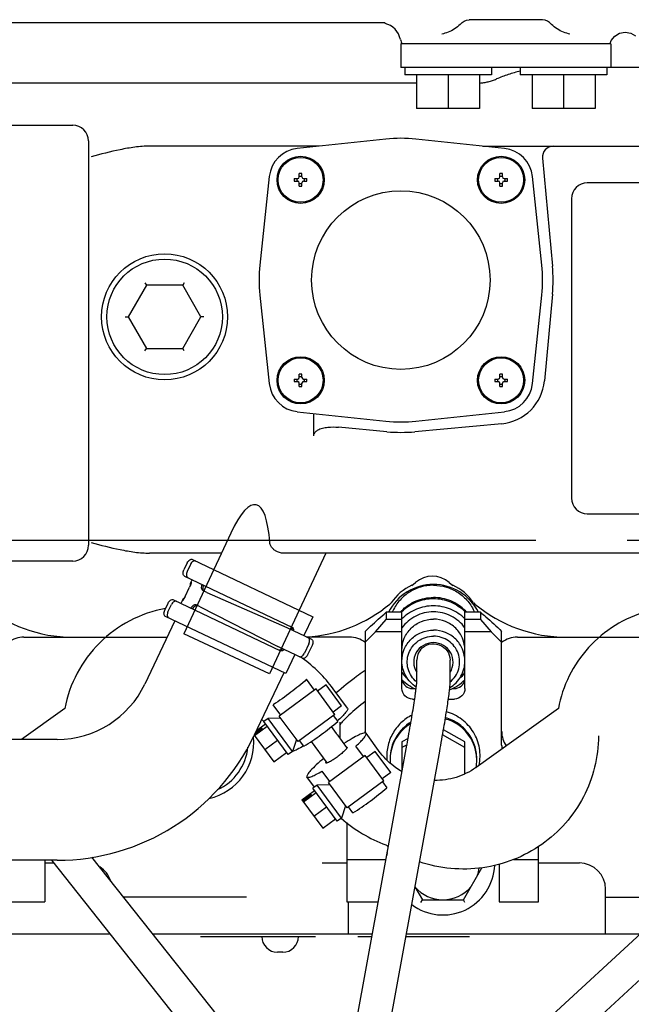
# Model space of a CAD drawing. Units: millimetres. Extents: x -3 to 808, y -12 to 563.
# Drawn here: x 407 to 430, y 450 to 488 of the extents above; entities that cross this region are included whole.
import ezdxf

# ---------------------------------------------------------------- set-up
doc = ezdxf.new("R2010")
doc.units = ezdxf.units.MM
doc.header["$LTSCALE"] = 46.255
doc.linetypes.add('CENTER', pattern=[0.6, 0.375, -0.075, 0.075, -0.075])
doc.linetypes.add('PHANTOM', pattern=[0.8, 0.45, -0.05, 0.1, -0.05, 0.1, -0.05])
doc.layers.get('0').update_dxf_attribs({"linetype": 'CONTINUOUS'})
doc.layers.add('ALL_AXIS', color=7, linetype='CONTINUOUS')
doc.layers.add('DEFAULT_3', color=7, linetype='PHANTOM')

msp = doc.modelspace()

# ---------------------------------------------------------------- linework, layer by layer
at = {"color": 7, "linetype": 'Continuous'}
for p, q in [((426.538, 487.525), (423.738, 487.525)), ((420.538, 487.408), (401.938, 487.408)), ((429.154, 486.728), (429.286, 486.898)), ((429.286, 486.898), (429.471, 487.011)), ((429.471, 487.011), (429.684, 487.051)), ((429.684, 487.051), (429.895, 487.013)), ((429.895, 487.013), (430.077, 486.905)), ((421.138, 486.608), (421.138, 485.708)), ((429.138, 486.608), (421.138, 486.608)), ((429.124, 486.662), (429.154, 486.728)), ((429.138, 486.608), (429.138, 485.708)), ((429.138, 485.708), (421.138, 485.708)), ((421.288, 485.708), (421.288, 485.428)), ((424.588, 485.708), (424.588, 485.428)), ((425.688, 485.708), (425.688, 485.428)), ((428.988, 485.708), (428.988, 485.428)), ((424.588, 485.428), (421.288, 485.428)), ((421.738, 485.428), (421.738, 484.148)), ((422.938, 485.428), (422.938, 484.148)), ((424.138, 485.428), (424.138, 484.148)), ((428.988, 485.428), (425.688, 485.428)), ((426.138, 485.428), (426.138, 484.148)), ((427.338, 485.428), (427.338, 484.148)), ((428.538, 485.428), (428.538, 484.148)), ((424.138, 484.148), (421.738, 484.148)), ((428.538, 484.148), (426.138, 484.148)), ((399.638, 483.508), (408.638, 483.508)), ((409.238, 482.908), (409.238, 467.508)), ((418.026, 482.708), (411.567, 482.708)), ((420.568, 482.978), (417.193, 482.62)), ((425.083, 482.62), (421.708, 482.978)), ((424.251, 482.708), (440.816, 482.708)), ((426.533, 482.255), (426.914, 478.142)), ((416.127, 481.553), (415.768, 478.178)), ((417.27, 481.536), (417.27, 481.666)), ((417.27, 481.566), (417.37, 481.566)), ((417.37, 481.536), (417.37, 481.666)), ((424.907, 481.536), (424.907, 481.666)), ((424.907, 481.566), (425.007, 481.566)), ((425.007, 481.536), (425.007, 481.666)), ((426.508, 478.178), (426.15, 481.553)), ((417.08, 481.476), (417.21, 481.476)), ((417.08, 481.376), (417.21, 481.376)), ((417.18, 481.476), (417.18, 481.376)), ((417.27, 481.186), (417.27, 481.316)), ((417.27, 481.286), (417.37, 481.286)), ((417.37, 481.186), (417.37, 481.316)), ((417.43, 481.476), (417.56, 481.476)), ((417.43, 481.376), (417.56, 481.376)), ((417.46, 481.476), (417.46, 481.376)), ((424.717, 481.476), (424.847, 481.476)), ((424.717, 481.376), (424.847, 481.376)), ((424.817, 481.476), (424.817, 481.376)), ((424.907, 481.186), (424.907, 481.316)), ((424.907, 481.286), (425.007, 481.286)), ((425.007, 481.186), (425.007, 481.316)), ((425.067, 481.476), (425.197, 481.476)), ((425.067, 481.376), (425.197, 481.376)), ((425.097, 481.476), (425.097, 481.376)), ((437.038, 481.308), (428.238, 481.308)), ((427.638, 480.708), (427.638, 469.308)), ((411.446, 477.408), (410.753, 476.208)), ((411.388, 477.508), (411.446, 477.408)), ((412.831, 477.408), (411.446, 477.408)), ((412.889, 477.508), (412.831, 477.408)), ((413.524, 476.208), (412.831, 477.408)), ((415.768, 477.038), (416.127, 473.663)), ((426.15, 473.663), (426.508, 477.038)), ((426.914, 477.074), (426.608, 473.765)), ((410.637, 476.208), (410.753, 476.208)), ((410.753, 476.208), (411.446, 475.008)), ((412.831, 475.008), (413.524, 476.208)), ((413.639, 476.208), (413.524, 476.208)), ((411.388, 474.908), (411.446, 475.008)), ((411.446, 475.008), (412.831, 475.008)), ((412.889, 474.908), (412.831, 475.008)), ((417.27, 473.9), (417.27, 474.03)), ((417.37, 473.9), (417.37, 474.03)), ((424.907, 473.9), (424.907, 474.03)), ((425.007, 473.9), (425.007, 474.03)), ((417.08, 473.84), (417.21, 473.84)), ((417.08, 473.74), (417.21, 473.74)), ((417.18, 473.84), (417.18, 473.74)), ((417.27, 473.93), (417.37, 473.93)), ((417.27, 473.55), (417.27, 473.68)), ((417.27, 473.65), (417.37, 473.65)), ((417.37, 473.55), (417.37, 473.68)), ((417.43, 473.84), (417.56, 473.84)), ((417.43, 473.74), (417.56, 473.74)), ((417.46, 473.84), (417.46, 473.74)), ((424.717, 473.84), (424.847, 473.84)), ((424.717, 473.74), (424.847, 473.74)), ((424.817, 473.84), (424.817, 473.74)), ((424.907, 473.93), (425.007, 473.93)), ((424.907, 473.55), (424.907, 473.68)), ((424.907, 473.65), (425.007, 473.65)), ((425.007, 473.55), (425.007, 473.68)), ((425.067, 473.84), (425.197, 473.84)), ((425.067, 473.74), (425.197, 473.74)), ((425.097, 473.84), (425.097, 473.74)), ((417.193, 472.596), (420.568, 472.238)), ((417.817, 471.67), (417.817, 472.53)), ((421.708, 472.238), (425.083, 472.596)), ((424.981, 472.139), (421.673, 471.833)), ((420.604, 471.833), (418.768, 472.002)), ((428.238, 468.708), (437.038, 468.708)), ((414.656, 467.965), (414.011, 466.583)), ((408.638, 466.908), (399.638, 466.908)), ((414.303, 467.208), (411.568, 467.208)), ((413.203, 466.967), (417.787, 464.789)), ((444.183, 467.208), (416.666, 467.208)), ((418.275, 467.208), (417.263, 465.038)), ((413.001, 466.841), (412.872, 466.57)), ((413.125, 466.782), (412.997, 466.511)), ((412.902, 466.335), (416.988, 464.394)), ((413.187, 466.199), (413.142, 466.104)), ((412.917, 465.553), (413.089, 465.914)), ((413.146, 466.102), (413.152, 466.106)), ((413.749, 465.711), (413.6, 465.782)), ((421.562, 465.982), (421.696, 466.094)), ((422.981, 466.094), (423.114, 465.982)), ((412.473, 465.431), (416.559, 463.491)), ((412.803, 465.392), (412.758, 465.296)), ((412.808, 465.383), (412.808, 465.39)), ((413.749, 465.711), (416.796, 464.374)), ((412.143, 465.035), (412.271, 465.306)), ((412.267, 464.976), (412.396, 465.247)), ((413.491, 465.169), (413.342, 465.24)), ((413.491, 465.169), (416.453, 463.652)), ((420.715, 465.271), (420.765, 465.313)), ((423.912, 465.313), (423.962, 465.271)), ((412.53, 464.63), (411.387, 462.223)), ((416.757, 462.622), (412.173, 464.799)), ((417.787, 464.789), (417.444, 464.067)), ((420.178, 464.213), (420.578, 464.677)), ((420.578, 464.955), (420.578, 464.677)), ((421.178, 464.955), (420.578, 464.955)), ((421.178, 464.677), (420.578, 464.677)), ((421.178, 462.047), (421.178, 464.985)), ((423.578, 462.047), (423.578, 464.985)), ((424.178, 464.955), (423.578, 464.955)), ((424.178, 464.677), (423.578, 464.677)), ((424.178, 464.955), (424.178, 464.677)), ((424.178, 464.677), (424.578, 464.213)), ((416.796, 464.374), (417.728, 463.932)), ((406.778, 464.008), (409.905, 464.008)), ((419.178, 464.008), (417.568, 464.008)), ((419.778, 464.229), (419.778, 460.358)), ((419.778, 463.819), (420.178, 464.213)), ((421.178, 464.213), (420.178, 464.213)), ((424.578, 464.213), (423.578, 464.213)), ((424.578, 464.213), (424.978, 463.819)), ((424.978, 459.894), (424.978, 464.229)), ((425.578, 464.008), (428.705, 464.008)), ((417.385, 463.209), (416.453, 463.652)), ((417.634, 463.755), (417.462, 463.394)), ((417.759, 463.696), (417.587, 463.335)), ((417.1, 463.344), (416.757, 462.622)), ((417.383, 463.206), (417.371, 463.215)), ((421.743, 462.273), (421.743, 463.134)), ((423.013, 462.273), (423.013, 463.134)), ((419.778, 462.748), (419.736, 462.717)), ((416.685, 462.656), (415.542, 460.249)), ((417.548, 462.405), (417.546, 462.403)), ((417.851, 461.994), (417.548, 462.405)), ((417.908, 462.035), (416.507, 461.002)), ((418.62, 461.069), (417.908, 462.035)), ((418.289, 462.192), (417.967, 461.955)), ((418.883, 461.387), (418.289, 462.192)), ((419.107, 461.302), (418.563, 462.039)), ((421.578, 462.052), (421.666, 462.052)), ((423.091, 462.052), (423.178, 462.052)), ((421.578, 461.653), (421.666, 461.653)), ((422.949, 461.653), (423.178, 461.653)), ((408.34, 461.29), (406.692, 460.111)), ((416.564, 461.044), (416.276, 461.434)), ((418.883, 461.387), (418.561, 461.15)), ((427.14, 461.29), (424.002, 459.045)), ((416.079, 460.91), (415.918, 460.791)), ((416.567, 460.922), (416.079, 460.91)), ((417.005, 459.654), (416.079, 460.91)), ((417.22, 460.036), (416.507, 461.002)), ((418.62, 461.069), (417.22, 460.036)), ((418.564, 461.028), (418.731, 460.802)), ((415.558, 460.268), (416.041, 460.624)), ((415.578, 460.325), (415.86, 460.533)), ((415.608, 460.389), (415.84, 460.56)), ((415.639, 460.455), (415.98, 460.706)), ((415.84, 460.56), (415.86, 460.533)), ((416.844, 459.535), (415.918, 460.791)), ((418.688, 460.339), (418.493, 460.602)), ((418.809, 460.768), (418.809, 460.174)), ((424.777, 447.661), (438.977, 460.731)), ((415.553, 460.274), (416.299, 459.264)), ((417.161, 460.117), (417.005, 459.654)), ((418.718, 460.293), (418.687, 460.339)), ((418.745, 460.26), (418.718, 460.293)), ((419.081, 459.806), (418.745, 460.261)), ((420.356, 459.609), (419.813, 460.346)), ((421.414, 460.15), (421.178, 460.016)), ((423.578, 459.804), (422.728, 460.287)), ((423.578, 460.016), (422.762, 460.48)), ((408.045, 460.111), (396.338, 460.111)), ((415.959, 459.725), (416.442, 460.081)), ((417.443, 459.852), (417.276, 460.078)), ((418.33, 459.22), (417.728, 460.036)), ((419.071, 447.3), (421.368, 459.891)), ((419.088, 459.812), (419.09, 459.804)), ((419.721, 459.46), (419.425, 459.86)), ((421.178, 460.016), (421.178, 458.893)), ((421.372, 459.914), (421.178, 459.804)), ((423.578, 458.803), (423.578, 460.016)), ((425.637, 446.727), (439.838, 459.797)), ((416.299, 459.264), (416.782, 459.62)), ((417.005, 459.654), (416.844, 459.535)), ((419.777, 459.502), (418.377, 458.469)), ((420.489, 458.536), (419.777, 459.502)), ((420.158, 459.659), (419.836, 459.421)), ((420.752, 458.854), (420.158, 459.659)), ((420.321, 447.073), (422.617, 459.664)), ((418.284, 459.218), (418.281, 459.225)), ((417.843, 458.299), (417.559, 458.684)), ((418.433, 458.51), (418.138, 458.91)), ((420.752, 458.854), (420.43, 458.616)), ((417.948, 458.376), (417.787, 458.257)), ((418.713, 457.002), (417.787, 458.257)), ((418.436, 458.388), (417.948, 458.376)), ((418.874, 457.121), (417.948, 458.376)), ((419.089, 457.503), (418.377, 458.469)), ((420.489, 458.536), (419.089, 457.503)), ((420.433, 458.494), (420.6, 458.268)), ((417.367, 457.816), (417.849, 458.173)), ((417.387, 457.789), (417.709, 458.026)), ((417.407, 457.762), (417.729, 457.999)), ((417.427, 457.734), (417.91, 458.09)), ((417.709, 458.026), (417.729, 457.999)), ((417.367, 457.816), (418.168, 456.73)), ((417.828, 457.191), (418.311, 457.547)), ((419.03, 457.583), (418.874, 457.121)), ((419.312, 457.318), (419.145, 457.544)), ((418.874, 457.121), (418.713, 457.002)), ((418.168, 456.73), (418.651, 457.086)), ((419.078, 456.944), (419.078, 453.925)), ((426.378, 453.925), (426.378, 456.038)), ((418.132, 444.599), (409.367, 455.63)), ((408.045, 455.511), (389.037, 455.511)), ((407.578, 455.511), (407.578, 453.925)), ((407.578, 455.408), (407.921, 455.408)), ((417.138, 443.809), (407.84, 455.511)), ((418.138, 455.408), (419.078, 455.408)), ((419.078, 455.547), (420.575, 455.547)), ((424.878, 455.362), (424.878, 453.925)), ((425.435, 455.547), (426.378, 455.547)), ((426.378, 455.408), (427.938, 455.408)), ((423.52, 454.008), (424.224, 455.228)), ((421.675, 454.496), (421.957, 454.008)), ((428.938, 452.708), (428.938, 454.408)), ((406.078, 453.925), (407.578, 453.925)), ((415.263, 454.108), (410.576, 454.108)), ((419.078, 453.925), (420.279, 453.925)), ((419.138, 452.708), (419.138, 453.925)), ((421.899, 453.908), (421.957, 454.008)), ((421.957, 454.008), (423.52, 454.008)), ((423.578, 453.908), (423.52, 454.008)), ((424.878, 453.925), (426.378, 453.925)), ((428.938, 454.108), (431.782, 454.108)), ((389.738, 452.708), (410.067, 452.708)), ((411.689, 452.708), (420.057, 452.708)), ((421.348, 452.708), (430.261, 452.708)), ((413.508, 452.608), (417.891, 452.608)), ((419.498, 452.608), (420.039, 452.608)), ((421.33, 452.608), (423.759, 452.608)), ((416.638, 452.008), (416.438, 452.008))]:
    msp.add_line(p, q, dxfattribs=at)
for centre, radius in [((417.32, 481.426), 0.9), ((417.32, 481.426), 0.856), ((424.957, 481.426), 0.9), ((424.957, 481.426), 0.856), ((421.138, 477.608), 3.4), ((412.138, 476.208), 2.4), ((412.138, 476.208), 2.2), ((417.32, 473.79), 0.9), ((417.32, 473.79), 0.856), ((424.957, 473.79), 0.9), ((424.957, 473.79), 0.856)]:
    msp.add_circle(centre, radius, dxfattribs=at)
for centre, radius, start, end in [((420.338, 486.608), 0.8, 11.537, 75.8162), ((421.808, 486.908), 0.7, 191.537, 205.3769), ((428.469, 486.908), 0.7, 334.6231, 339.3982), ((408.638, 482.908), 0.6, 0, 90), ((421.138, 477.608), 5.4, 83.9424, 96.0576), ((417.32, 481.426), 1.2, 96.0576, 173.9424), ((424.957, 481.426), 1.2, 6.0576, 83.9424), ((426.947, 482.293), 0.415, 90, 185.2849), ((417.21, 481.536), 0.06, 270, 0), ((417.32, 468.344), 13.323, 89.785, 90.215), ((417.43, 481.536), 0.06, 180, 270), ((424.847, 481.536), 0.06, 270, 0), ((424.957, 468.344), 13.323, 89.785, 90.215), ((425.067, 481.536), 0.06, 180, 270), ((430.402, 481.426), 13.323, 179.785, 180.215), ((417.21, 481.316), 0.06, 0, 90), ((417.32, 494.509), 13.323, 269.785, 270.215), ((417.43, 481.316), 0.06, 90, 180), ((404.237, 481.426), 13.323, 359.785, 0.215), ((438.039, 481.426), 13.323, 179.785, 180.215), ((424.847, 481.316), 0.06, 0, 90), ((424.957, 494.509), 13.323, 269.785, 270.215), ((425.067, 481.316), 0.06, 90, 180), ((411.874, 481.426), 13.323, 359.785, 0.215), ((428.238, 480.708), 0.6, 90, 180), ((421.138, 477.608), 5.4, 173.9424, 186.0576), ((421.138, 477.608), 5.4, 353.9424, 6.0576), ((421.138, 477.608), 5.8, 354.7151, 5.2849), ((417.32, 460.707), 13.323, 89.785, 90.215), ((424.957, 460.707), 13.323, 89.785, 90.215), ((417.32, 473.79), 1.2, 186.0576, 263.9424), ((430.402, 473.79), 13.323, 179.785, 180.215), ((417.21, 473.9), 0.06, 270, 0), ((417.21, 473.68), 0.06, 0, 90), ((417.43, 473.9), 0.06, 180, 270), ((417.43, 473.68), 0.06, 90, 180), ((404.237, 473.79), 13.323, 359.785, 0.215), ((438.039, 473.79), 13.323, 179.785, 180.215), ((424.847, 473.9), 0.06, 270, 0), ((424.847, 473.68), 0.06, 0, 90), ((424.815, 473.931), 1.8, 275.2849, 354.7151), ((425.067, 473.9), 0.06, 180, 270), ((425.067, 473.68), 0.06, 90, 180), ((424.957, 473.79), 1.2, 276.0576, 353.9424), ((411.874, 473.79), 13.323, 359.785, 0.215), ((417.32, 486.872), 13.323, 269.785, 270.215), ((424.957, 486.872), 13.323, 269.785, 270.215), ((421.138, 477.608), 5.4, 263.9424, 276.0576), ((421.138, 477.608), 5.8, 264.7151, 275.2849), ((428.238, 469.308), 0.6, 180, 270), ((408.638, 467.508), 0.6, 270, 0), ((422.338, 465.328), 1, 50, 130), ((422.338, 464.248), 1.9, 114.1021, 145.8979), ((422.338, 464.248), 1.9, 34.1021, 65.8979), ((408.633, 469.408), 5.4, 230, 270), ((417.244, 469.408), 5.4, 273.1121, 310), ((422.357, 463.851), 1.663, 136.0637, 138.3574), ((422.4, 463.851), 1.663, 41.6426, 43.9363), ((427.433, 469.408), 5.4, 230, 270), ((406.778, 463.008), 1, 90, 126.4723), ((419.178, 463.008), 1, 53.018, 90), ((425.578, 463.008), 1, 90, 126.4723), ((422.363, 463.133), 0.619, 140.0523, 179.9543), ((414.24, 458.847), 5.375, 36.4416, 54.2081), ((422.363, 463.528), 1.469, 216.2679, 228.2684), ((421.566, 462.446), 0.388, 189.2865, 191.4134), ((422.385, 463.578), 1.685, 291.2456, 315.0922), ((422.394, 463.528), 1.469, 311.7316, 323.7321), ((423.19, 462.446), 0.388, 348.5866, 350.7135), ((408.045, 463.811), 3.7, 270, 334.5923), ((414.233, 458.838), 2.585, 49.206, 51.6871), ((408.045, 463.811), 8.3, 270, 334.5923), ((413.338, 460.008), 2.2, 282.892, 5.4856), ((418.809, 460.415), 0.969, 356.6412, 359.998), ((425.953, 460.416), 0.974, 180.0332, 214.3925), ((413.338, 460.008), 1.98, 294.2669, 354.5221), ((425.95, 459.894), 0.972, 180.0086, 188.4527), ((422.398, 461.115), 2.537, 216.4181, 216.8632), ((422.33, 459.333), 1.601, 178.2612, 180), ((422.427, 459.333), 1.601, 360, 1.7388), ((422.329, 459.333), 1.601, 180.0001, 184.6806), ((422.493, 461.154), 2.593, 305.1589, 305.5839), ((422.424, 459.334), 1.604, 349.6273, 359.9877), ((422.452, 461.173), 5.417, 228.5647, 249.6762), ((423.501, 460.323), 5.141, 235.2615, 236.4817), ((422.133, 455.448), 1.555, 166.7361, 171.6026), ((409.138, 454.408), 1, 18.4834, 58.0718), ((422.738, 455.408), 1.98, 233.1366, 357.3456), ((427.938, 454.408), 1, 0, 90), ((422.738, 455.408), 1.4, 340.4045, 351.8953), ((422.738, 455.408), 1.4, 220.5598, 319.5955), ((416.438, 452.608), 0.6, 180, 270), ((416.638, 452.608), 0.6, 270, 0)]:
    msp.add_arc(centre, radius, start, end, dxfattribs=at)
for centre, major_axis, ratio, start_param, end_param in [((414.656, 463.706), (0.961, 5.347), 0.217987, -0.714404, 0.689321), ((415.275, 465.048), (2.15, -1.021), 0.25, 9.361082, 9.5838), ((422.378, 464.042), (0, -1.976), 0.979691, 8.335016, 10.51454), ((414.969, 464.405), (2.15, -1.021), 0.25, 9.265756, 9.488473)]:
    msp.add_ellipse(centre, major_axis=major_axis, ratio=ratio, start_param=start_param, end_param=end_param, dxfattribs=at)
for points in [[(423.399, 487.346), (423.485, 487.441), (423.611, 487.525), (423.738, 487.525)], [(426.877, 487.346), (426.792, 487.441), (426.666, 487.525), (426.538, 487.525)], [(422.938, 487.046), (422.858, 487.022), (422.777, 486.998), (422.697, 486.972)], [(427.58, 486.972), (427.5, 486.998), (427.419, 487.022), (427.338, 487.046)], [(413.659, 465.754), (413.649, 465.759), (413.64, 465.766), (413.632, 465.774)], [(416.929, 464.422), (416.939, 464.417), (416.948, 464.41), (416.956, 464.402)], [(421.178, 462.389), (421.331, 462.235), (421.518, 462.11), (421.718, 462.026)], [(419.075, 459.817), (419.08, 459.817), (419.085, 459.815), (419.088, 459.812)]]:
    msp.add_open_spline(points, degree=3, dxfattribs=at)
for points, knots in [([(423.399, 487.346), (423.337, 487.278), (423.188, 487.167), (423.027, 487.072), (422.938, 487.046)], [0, 0, 0, 0, 0.499853, 1, 1, 1, 1]), ([(427.338, 487.046), (427.25, 487.072), (427.089, 487.167), (426.939, 487.278), (426.877, 487.346)], [0, 0, 0, 0, 0.500151, 1, 1, 1, 1]), ([(411.568, 482.708), (411.379, 482.708), (411.001, 482.677), (410.256, 482.545), (409.706, 482.402), (409.34, 482.308)], [0, 0, 0, 0, 0.249948, 0.499963, 1, 1, 1, 1]), ([(417.817, 471.67), (417.817, 471.716), (417.852, 471.807), (417.978, 471.91), (418.152, 471.976), (418.424, 472.021), (418.631, 472.015), (418.768, 472.002)], [0, 0, 0, 0, 0.123606, 0.248484, 0.436116, 0.624143, 1, 1, 1, 1]), ([(409.34, 467.608), (409.706, 467.513), (410.256, 467.371), (411.001, 467.239), (411.379, 467.208), (411.568, 467.208)], [0, 0, 0, 0, 0.500038, 0.750052, 1, 1, 1, 1]), ([(416.283, 467.355), (416.228, 467.404), (416.166, 467.487), (416.147, 467.584), (416.145, 467.608)], [0, 0, 0, 0, 0.748497, 1, 1, 1, 1]), ([(416.666, 467.208), (416.563, 467.208), (416.421, 467.249), (416.309, 467.331), (416.283, 467.355)], [0, 0, 0, 0, 0.746818, 1, 1, 1, 1]), ([(413.001, 466.841), (413.012, 466.865), (413.039, 466.907), (413.09, 466.954), (413.148, 466.979), (413.187, 466.974), (413.203, 466.967)], [0, 0, 0, 0, 0.297438, 0.56961, 0.80148, 1, 1, 1, 1]), ([(413.327, 466.908), (413.312, 466.915), (413.272, 466.92), (413.215, 466.895), (413.163, 466.848), (413.136, 466.806), (413.125, 466.782)], [0, 0, 0, 0, 0.19852, 0.43039, 0.702562, 1, 1, 1, 1]), ([(412.902, 466.335), (412.887, 466.342), (412.858, 466.37), (412.841, 466.43), (412.845, 466.5), (412.861, 466.547), (412.872, 466.57)], [0, 0, 0, 0, 0.19852, 0.43039, 0.702562, 1, 1, 1, 1]), ([(412.997, 466.511), (412.986, 466.488), (412.97, 466.441), (412.966, 466.371), (412.983, 466.311), (413.011, 466.283), (413.027, 466.276)], [0, 0, 0, 0, 0.297438, 0.56961, 0.80148, 1, 1, 1, 1]), ([(413.152, 466.106), (413.153, 466.105), (413.153, 466.097), (413.152, 466.087), (413.148, 466.068), (413.138, 466.033), (413.119, 465.98), (413.1, 465.937), (413.089, 465.914)], [0, 0, 0, 0, 0.025943, 0.085287, 0.178279, 0.301912, 0.622367, 1, 1, 1, 1]), ([(413.6, 465.782), (413.585, 465.789), (413.557, 465.816), (413.542, 465.876), (413.548, 465.945), (413.565, 465.992), (413.576, 466.015)], [0, 0, 0, 0, 0.197253, 0.425906, 0.698522, 1, 1, 1, 1]), ([(413.632, 465.774), (413.622, 465.786), (413.589, 465.854), (413.61, 465.934), (413.635, 465.987)], [0, 0, 0, 0, 0.206503, 1, 1, 1, 1]), ([(422.378, 465.985), (422.212, 465.985), (421.879, 465.937), (421.423, 465.725), (421.048, 465.392), (420.874, 465.107), (420.81, 464.956)], [0, 0, 0, 0, 0.251237, 0.501866, 0.751476, 1, 1, 1, 1]), ([(422.378, 465.985), (422.544, 465.985), (422.877, 465.937), (423.334, 465.725), (423.708, 465.392), (423.883, 465.107), (423.947, 464.956)], [0, 0, 0, 0, 0.251237, 0.501866, 0.751476, 1, 1, 1, 1]), ([(412.271, 465.306), (412.282, 465.329), (412.309, 465.371), (412.361, 465.419), (412.418, 465.443), (412.458, 465.439), (412.473, 465.431)], [0, 0, 0, 0, 0.297438, 0.56961, 0.80148, 1, 1, 1, 1]), ([(412.598, 465.372), (412.582, 465.38), (412.543, 465.384), (412.486, 465.359), (412.434, 465.312), (412.407, 465.27), (412.396, 465.247)], [0, 0, 0, 0, 0.19852, 0.43039, 0.702562, 1, 1, 1, 1]), ([(412.917, 465.553), (412.906, 465.53), (412.885, 465.488), (412.856, 465.44), (412.835, 465.41), (412.823, 465.395), (412.816, 465.387), (412.81, 465.382), (412.808, 465.383)], [0, 0, 0, 0, 0.377633, 0.698088, 0.82172, 0.914713, 0.974057, 1, 1, 1, 1]), ([(421.16, 465.005), (421.315, 465.167), (421.698, 465.43), (422.153, 465.521), (422.378, 465.521)], [0, 0, 0, 0, 0.498915, 1, 1, 1, 1]), ([(421.178, 464.985), (421.334, 465.141), (421.712, 465.394), (422.378, 465.525), (423.045, 465.394), (423.423, 465.141), (423.578, 464.985)], [0, 0, 0, 0, 0.249476, 0.5, 0.750524, 1, 1, 1, 1]), ([(423.597, 465.005), (423.441, 465.167), (423.059, 465.43), (422.604, 465.521), (422.378, 465.521)], [0, 0, 0, 0, 0.498915, 1, 1, 1, 1]), ([(412.171, 465.102), (411.7, 465.014), (410.779, 464.697), (409.606, 463.838), (408.742, 462.673), (408.424, 461.758), (408.338, 461.29)], [0, 0, 0, 0, 0.251045, 0.501437, 0.751041, 1, 1, 1, 1]), ([(412.173, 464.799), (412.157, 464.806), (412.129, 464.834), (412.112, 464.894), (412.116, 464.964), (412.132, 465.012), (412.143, 465.035)], [0, 0, 0, 0, 0.19852, 0.43039, 0.702562, 1, 1, 1, 1]), ([(413.147, 465.112), (413.158, 465.135), (413.184, 465.177), (413.233, 465.225), (413.289, 465.252), (413.327, 465.247), (413.342, 465.24)], [0, 0, 0, 0, 0.301478, 0.574094, 0.802747, 1, 1, 1, 1]), ([(413.206, 465.083), (413.217, 465.107), (413.243, 465.149), (413.292, 465.197), (413.348, 465.224), (413.387, 465.219), (413.402, 465.212)], [0, 0, 0, 0, 0.301241, 0.573656, 0.802341, 1, 1, 1, 1]), ([(423.578, 464.705), (423.423, 464.861), (423.045, 465.114), (422.378, 465.245), (421.712, 465.114), (421.334, 464.861), (421.178, 464.705)], [0, 0, 0, 0, 0.249476, 0.5, 0.750524, 1, 1, 1, 1]), ([(435.355, 463.695), (435.053, 464.012), (434.356, 464.565), (433.127, 465.079), (431.803, 465.244), (430.483, 465.048), (429.267, 464.504), (428.245, 463.653), (427.496, 462.559), (427.217, 461.719), (427.138, 461.29)], [0, 0, 0, 0, 0.124936, 0.25019, 0.375627, 0.501056, 0.626287, 0.751192, 0.875738, 1, 1, 1, 1]), ([(412.267, 464.976), (412.256, 464.953), (412.24, 464.905), (412.236, 464.835), (412.254, 464.775), (412.282, 464.747), (412.298, 464.74)], [0, 0, 0, 0, 0.297438, 0.56961, 0.80148, 1, 1, 1, 1]), ([(419.778, 464.229), (419.847, 464.294), (420.109, 464.541), (420.377, 464.782), (420.578, 464.955)], [0, 0, 0, 0, 0.263419, 1, 1, 1, 1]), ([(423.578, 464.365), (423.443, 464.551), (423.075, 464.861), (422.378, 465.024), (421.681, 464.861), (421.314, 464.551), (421.178, 464.365)], [0, 0, 0, 0, 0.249299, 0.5, 0.750701, 1, 1, 1, 1]), ([(421.178, 463.512), (421.178, 463.666), (421.241, 463.978), (421.509, 464.371), (421.908, 464.633), (422.222, 464.694), (422.378, 464.694)], [0, 0, 0, 0, 0.248229, 0.4975, 0.748235, 1, 1, 1, 1]), ([(423.578, 463.512), (423.578, 463.666), (423.516, 463.978), (423.248, 464.371), (422.849, 464.633), (422.534, 464.694), (422.378, 464.694)], [0, 0, 0, 0, 0.248229, 0.4975, 0.748235, 1, 1, 1, 1]), ([(424.178, 464.955), (424.242, 464.9), (424.514, 464.663), (424.778, 464.419), (424.978, 464.229)], [0, 0, 0, 0, 0.234127, 1, 1, 1, 1]), ([(416.956, 464.402), (416.961, 464.395), (416.983, 464.361), (416.985, 464.317), (416.982, 464.286)], [0, 0, 0, 0, 0.220268, 1, 1, 1, 1]), ([(416.988, 464.394), (417.008, 464.384), (417.044, 464.34), (417.044, 464.286), (417.041, 464.258)], [0, 0, 0, 0, 0.443584, 1, 1, 1, 1]), ([(421.178, 463.096), (421.178, 463.249), (421.241, 463.561), (421.509, 463.954), (421.908, 464.216), (422.222, 464.277), (422.378, 464.277)], [0, 0, 0, 0, 0.248229, 0.4975, 0.748235, 1, 1, 1, 1]), ([(423.578, 463.096), (423.578, 463.249), (423.516, 463.561), (423.248, 463.954), (422.849, 464.216), (422.534, 464.277), (422.378, 464.277)], [0, 0, 0, 0, 0.248229, 0.4975, 0.748235, 1, 1, 1, 1]), ([(417.634, 463.755), (417.645, 463.778), (417.661, 463.826), (417.665, 463.896), (417.648, 463.956), (417.619, 463.983), (417.604, 463.991)], [0, 0, 0, 0, 0.297438, 0.56961, 0.80148, 1, 1, 1, 1]), ([(417.728, 463.932), (417.744, 463.924), (417.772, 463.897), (417.789, 463.837), (417.785, 463.766), (417.77, 463.719), (417.759, 463.696)], [0, 0, 0, 0, 0.19852, 0.43039, 0.702562, 1, 1, 1, 1]), ([(421.741, 462.302), (421.587, 462.427), (421.35, 462.783), (421.378, 463.417), (421.767, 463.92), (422.178, 464.046), (422.378, 464.046)], [0, 0, 0, 0, 0.249625, 0.498119, 0.748024, 1, 1, 1, 1]), ([(423.015, 462.302), (423.17, 462.427), (423.406, 462.783), (423.379, 463.417), (422.99, 463.92), (422.579, 464.046), (422.378, 464.046)], [0, 0, 0, 0, 0.249625, 0.498119, 0.748024, 1, 1, 1, 1]), ([(416.638, 463.564), (416.619, 463.543), (416.577, 463.51), (416.52, 463.509), (416.499, 463.519)], [0, 0, 0, 0, 0.555847, 1, 1, 1, 1]), ([(416.698, 463.536), (416.678, 463.515), (416.636, 463.482), (416.579, 463.481), (416.559, 463.491)], [0, 0, 0, 0, 0.556416, 1, 1, 1, 1]), ([(422.378, 463.799), (422.247, 463.799), (421.98, 463.729), (421.691, 463.437), (421.592, 463.041), (421.673, 462.779), (421.742, 462.669)], [0, 0, 0, 0, 0.252075, 0.502452, 0.751174, 1, 1, 1, 1]), ([(421.888, 463.531), (421.969, 463.629), (422.2, 463.777), (422.605, 463.76), (422.93, 463.52), (423.013, 463.26), (423.013, 463.134)], [0, 0, 0, 0, 0.250376, 0.501883, 0.751989, 1, 1, 1, 1]), ([(423.014, 462.669), (423.084, 462.779), (423.165, 463.041), (423.065, 463.437), (422.777, 463.729), (422.51, 463.799), (422.378, 463.799)], [0, 0, 0, 0, 0.248826, 0.497548, 0.747925, 1, 1, 1, 1]), ([(417.261, 463.268), (417.276, 463.261), (417.315, 463.256), (417.373, 463.281), (417.425, 463.328), (417.451, 463.37), (417.462, 463.394)], [0, 0, 0, 0, 0.19852, 0.43039, 0.702562, 1, 1, 1, 1]), ([(417.587, 463.335), (417.576, 463.311), (417.549, 463.269), (417.497, 463.222), (417.44, 463.197), (417.401, 463.202), (417.385, 463.209)], [0, 0, 0, 0, 0.297438, 0.56961, 0.80148, 1, 1, 1, 1]), ([(421.726, 462.103), (421.561, 462.208), (421.28, 462.505), (421.178, 462.901), (421.178, 463.096)], [0, 0, 0, 0, 0.501547, 1, 1, 1, 1]), ([(423.004, 462.087), (423.176, 462.191), (423.472, 462.489), (423.578, 462.896), (423.578, 463.096)], [0, 0, 0, 0, 0.501608, 1, 1, 1, 1]), ([(417.546, 462.403), (417.358, 462.227), (416.943, 461.89), (416.508, 461.582), (416.276, 461.434)], [0, 0, 0, 0, 0.483669, 1, 1, 1, 1]), ([(419.736, 462.717), (419.641, 462.649), (419.279, 462.384), (418.928, 462.103), (418.678, 461.883)], [0, 0, 0, 0, 0.259697, 1, 1, 1, 1]), ([(421.186, 462.369), (421.204, 462.282), (421.304, 462.115), (421.489, 462.052), (421.578, 462.052)], [0, 0, 0, 0, 0.497624, 1, 1, 1, 1]), ([(423.178, 462.052), (423.268, 462.052), (423.452, 462.115), (423.553, 462.282), (423.571, 462.369)], [0, 0, 0, 0, 0.502376, 1, 1, 1, 1]), ([(421.578, 461.653), (421.477, 461.653), (421.265, 461.735), (421.178, 461.946), (421.178, 462.047)], [0, 0, 0, 0, 0.502706, 1, 1, 1, 1]), ([(421.368, 459.891), (421.395, 460.04), (421.447, 460.33), (421.52, 460.751), (421.586, 461.141), (421.641, 461.489), (421.68, 461.749), (421.705, 461.928), (421.72, 462.041), (421.731, 462.128), (421.739, 462.213), (421.742, 462.233), (421.743, 462.278), (421.743, 462.273)], [0, 0, 0, 0, 0.187779, 0.366526, 0.531786, 0.679315, 0.805106, 0.858617, 0.905169, 0.944115, 0.974502, 0.994627, 1, 1, 1, 1]), ([(422.617, 459.664), (422.671, 459.961), (422.769, 460.514), (422.892, 461.259), (422.968, 461.775), (423.005, 462.091), (423.013, 462.216), (423.013, 462.273)], [0, 0, 0, 0, 0.343618, 0.638213, 0.857546, 0.935438, 1, 1, 1, 1]), ([(423.578, 462.047), (423.578, 461.946), (423.491, 461.735), (423.28, 461.653), (423.178, 461.653)], [0, 0, 0, 0, 0.497294, 1, 1, 1, 1]), ([(419.107, 461.302), (419.119, 461.285), (419.105, 461.239), (419.074, 461.188), (419.009, 461.101), (418.891, 460.975), (418.783, 460.872), (418.72, 460.816)], [0, 0, 0, 0, 0.097299, 0.183446, 0.296919, 0.602375, 1, 1, 1, 1]), ([(419.777, 461.559), (419.566, 461.392), (419.279, 461.155), (418.963, 460.849), (418.848, 460.722), (418.808, 460.668)], [0, 0, 0, 0, 0.611843, 0.845271, 1, 1, 1, 1]), ([(421.566, 461.044), (421.41, 460.964), (421.12, 460.759), (420.796, 460.339), (420.611, 459.843), (420.592, 459.49), (420.609, 459.318)], [0, 0, 0, 0, 0.251433, 0.501739, 0.751093, 1, 1, 1, 1]), ([(424.028, 459.382), (424.022, 459.552), (423.957, 459.894), (423.702, 460.349), (423.317, 460.703), (422.998, 460.849), (422.832, 460.896)], [0, 0, 0, 0, 0.248575, 0.497913, 0.748406, 1, 1, 1, 1]), ([(424.028, 459.382), (424.028, 459.556), (423.971, 459.906), (423.72, 460.375), (423.333, 460.742), (423.008, 460.894), (422.84, 460.942)], [0, 0, 0, 0, 0.248585, 0.497901, 0.748385, 1, 1, 1, 1]), ([(424.118, 459.128), (424.163, 459.34), (424.173, 459.786), (423.937, 460.41), (423.488, 460.906), (423.086, 461.106), (422.876, 461.167)], [0, 0, 0, 0, 0.248696, 0.497854, 0.748251, 1, 1, 1, 1]), ([(417.443, 459.852), (417.671, 459.991), (418.111, 460.294), (418.53, 460.625), (418.731, 460.802)], [0, 0, 0, 0, 0.5, 1, 1, 1, 1]), ([(421.523, 460.772), (421.285, 460.63), (420.876, 460.219), (420.728, 459.657), (420.728, 459.382)], [0, 0, 0, 0, 0.501617, 1, 1, 1, 1]), ([(421.513, 460.717), (421.285, 460.579), (420.891, 460.184), (420.737, 459.647), (420.729, 459.382)], [0, 0, 0, 0, 0.501585, 1, 1, 1, 1]), ([(419.813, 460.346), (419.806, 460.355), (419.774, 460.365), (419.681, 460.348), (419.513, 460.277), (419.263, 460.141), (419.075, 460.023), (418.972, 459.955)], [0, 0, 0, 0, 0.035662, 0.094705, 0.298742, 0.609022, 1, 1, 1, 1]), ([(419.425, 459.86), (419.488, 459.916), (419.597, 460.019), (419.714, 460.145), (419.779, 460.232), (419.81, 460.283), (419.825, 460.329), (419.813, 460.346)], [0, 0, 0, 0, 0.397625, 0.703081, 0.816554, 0.902701, 1, 1, 1, 1]), ([(428.664, 460.249), (428.664, 459.847), (428.566, 459.04), (428.135, 457.9), (427.443, 456.893), (426.532, 456.076), (425.452, 455.495), (424.264, 455.18), (423.036, 455.151), (422.233, 455.323), (421.848, 455.454)], [0, 0, 0, 0, 0.124231, 0.248606, 0.373241, 0.498193, 0.623449, 0.748925, 0.874493, 1, 1, 1, 1]), ([(417.433, 459.866), (417.353, 459.819), (417.213, 459.74), (417.068, 459.671), (417.003, 459.649)], [0, 0, 0, 0, 0.576904, 1, 1, 1, 1]), ([(419.09, 459.804), (419.09, 459.797), (419.081, 459.777), (419.059, 459.747), (419.024, 459.708), (418.956, 459.642), (418.85, 459.551), (418.709, 459.443), (418.565, 459.343), (418.439, 459.267), (418.351, 459.225), (418.304, 459.211), (418.287, 459.214), (418.284, 459.218)], [0, 0, 0, 0, 0.022346, 0.059559, 0.111525, 0.176794, 0.338151, 0.521573, 0.701487, 0.852862, 0.955203, 0.984245, 1, 1, 1, 1]), ([(418.203, 459.39), (418.105, 459.309), (417.932, 459.161), (417.72, 458.957), (417.598, 458.813), (417.553, 458.728), (417.552, 458.693), (417.559, 458.684)], [0, 0, 0, 0, 0.390183, 0.700927, 0.905554, 0.96463, 1, 1, 1, 1]), ([(421.182, 458.885), (421.103, 458.929), (420.796, 459.12), (420.53, 459.377), (420.368, 459.593)], [0, 0, 0, 0, 0.252091, 1, 1, 1, 1]), ([(418.281, 459.225), (418.281, 459.228), (418.284, 459.241), (418.291, 459.252), (418.297, 459.261)], [0, 0, 0, 0, 0.175902, 1, 1, 1, 1]), ([(423.986, 459.034), (423.761, 458.875), (423.253, 458.627), (422.693, 458.549), (422.415, 458.555)], [0, 0, 0, 0, 0.498437, 1, 1, 1, 1]), ([(417.559, 458.684), (417.572, 458.667), (417.62, 458.668), (417.678, 458.682), (417.781, 458.718), (417.936, 458.793), (418.066, 458.867), (418.138, 458.91)], [0, 0, 0, 0, 0.097299, 0.183446, 0.296918, 0.602375, 1, 1, 1, 1]), ([(419.312, 457.318), (419.54, 457.458), (419.98, 457.76), (420.399, 458.092), (420.6, 458.268)], [0, 0, 0, 0, 0.500003, 1, 1, 1, 1])]:
    msp.add_open_spline(points, degree=3, knots=knots, dxfattribs=at)
at = {"layer": 'ALL_AXIS', "color": 7, "linetype": 'CENTER'}
for p, q in [((403.938, 467.708), (408.938, 467.708)), ((408.938, 467.708), (504.248, 467.708))]:
    msp.add_line(p, q, dxfattribs=at)
at = {"layer": 'DEFAULT_3', "color": 7, "linetype": 'PHANTOM'}
for p, q in [((436.538, 485.708), (429.138, 485.708)), ((421.738, 485.108), (398.538, 485.108)), ((414.011, 466.583), (412.872, 464.14)), ((417.263, 465.038), (416.135, 462.618)), ((409.905, 464.008), (412.235, 464.008)), ((416.135, 462.618), (412.872, 464.14)), ((428.705, 464.008), (435.023, 464.008))]:
    msp.add_line(p, q, dxfattribs=at)
for centre, radius, start, end in [((423.999, 487.108), 2, 273.9999, 293.0739), ((426.938, 480.208), 5.5, 103.1511, 113.0739)]:
    msp.add_arc(centre, radius, start, end, dxfattribs=at)

doc.saveas('drawing.dxf')
